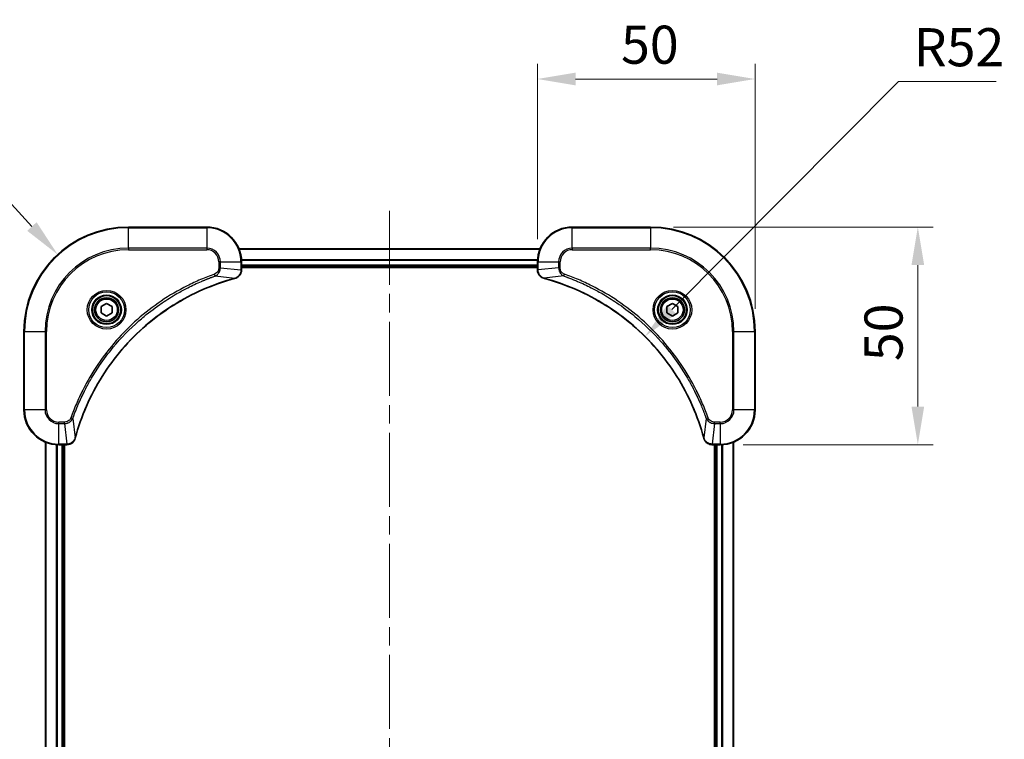
# Model space of a CAD drawing. Units: millimetres. Extents: x 43 to 5838, y 24 to 1008.
# Drawn here: x 1696 to 1922, y 189 to 355 of the extents above; entities that cross this region are included whole.
import ezdxf

# ---------------------------------------------------------------- set-up
doc = ezdxf.new("R2010")
doc.units = ezdxf.units.MM
doc.header["$LTSCALE"] = 3
doc.linetypes.add('CHAIN', pattern=[0.3543, 0.2362, -0.0295, 0.0591, -0.0295])
doc.layers.get('Defpoints').update_dxf_attribs({"lineweight": 25})
for name, color, linetype, lineweight in [('Centerline (ISO)', 131, 'Continuous', 18), ('Dimension (ISO)', 7, 'Continuous', 18), ('Dimension (ISO) @ 1', 7, 'Continuous', 18), ('Visible (ISO)', 7, 'Continuous', 35), ('Visible Narrow (ISO)', 7, 'Continuous', 25)]:
    doc.layers.add(name, color=color, linetype=linetype, lineweight=lineweight)
doc.styles.add('Note Text (TK)', font='txt')
doc.dimstyles.new('Default - Method 1b (TK)', dxfattribs={"dimscale": 3, "dimtxt": 2.5, "dimasz": 2.5, "dimexe": 1, "dimexo": 1.5, "dimgap": 1, "dimtad": 1, "dimtoh": 1, "dimrnd": 1e-08, "dimdsep": 46, "dimtxsty": 'Note Text (TK)', "dimcen": 0.09, "dimdle": 5, "dimclrd": 100, "dimclre": 100, "dimclrt": 7, "dimadec": 1, "dimazin": 1, "dimtfac": 1, "dimtmove": 0, "dimatfit": 3, "dimfxl": 1, "dimtolj": 1, "dimlwd": -1, "dimlwe": -1, "dimarcsym": 0})

# ---------------------------------------------------------------- blocks, each defined once
blk = doc.blocks.new('*D105')
at = {"layer": 'Defpoints', "color": 0}
for p in [(1864.81, 340.91), (1814.81, 298.91), (1864.81, 282.91)]:
    blk.add_point(p, dxfattribs=at)
at = {"layer": 'Dimension (ISO)', "color": 100}
for p, q in [((1814.81, 304.16), (1814.81, 344.41)), ((1864.81, 288.16), (1864.81, 344.41)), ((1823.56, 340.91), (1856.06, 340.91))]:
    blk.add_line(p, q, dxfattribs=at)
for points in [[(1823.56, 342.37), (1823.56, 339.45), (1814.81, 340.91)], [(1856.06, 342.37), (1856.06, 339.45), (1864.81, 340.91)]]:
    blk.add_solid(points, dxfattribs=at)
at = {"layer": 'Dimension (ISO)', "color": 7, "insert": (1834, 348.79), "char_height": 8.75, "attachment_point": 4, "style": 'Note Text (TK)'}
blk.add_mtext('\\A1;50', dxfattribs=at)
blk = doc.blocks.new('*D106')
at = {"layer": 'Defpoints', "color": 0}
for p in [(1840.81, 306.91), (1856.81, 256.91), (1902.2, 256.91)]:
    blk.add_point(p, dxfattribs=at)
at = {"layer": 'Dimension (ISO)', "color": 100}
for p, q in [((1846.06, 306.91), (1905.7, 306.91)), ((1902.2, 298.16), (1902.2, 265.66)), ((1862.06, 256.91), (1905.7, 256.91))]:
    blk.add_line(p, q, dxfattribs=at)
for points in [[(1900.74, 298.16), (1903.66, 298.16), (1902.2, 306.91)], [(1900.74, 265.66), (1903.66, 265.66), (1902.2, 256.91)]]:
    blk.add_solid(points, dxfattribs=at)
at = {"layer": 'Dimension (ISO)', "color": 7, "insert": (1894.32, 276.1), "char_height": 8.75, "attachment_point": 4, "rotation": 90, "style": 'Note Text (TK)'}
blk.add_mtext('\\A1;50', dxfattribs=at)
blk = doc.blocks.new('*D107')
at = {"layer": 'Defpoints', "color": 0}
for p in [(1704.58, 300.59), (1720.81, 282.91)]:
    blk.add_point(p, dxfattribs=at)
at = {"layer": 'Dimension (ISO)', "color": 100}
for p, q in [((1654.63, 330.2), (1677.38, 330.2)), ((1677.38, 330.2), (1698.66, 307.03))]:
    blk.add_line(p, q, dxfattribs=at)
blk.add_solid([(1699.73, 308.02), (1697.58, 306.04), (1704.58, 300.59)], dxfattribs=at)
at = {"layer": 'Dimension (ISO)', "color": 7, "insert": (1654.63, 338.08), "char_height": 8.75, "attachment_point": 4, "style": 'Note Text (TK)'}
blk.add_mtext('\\A1;R24', dxfattribs=at)
blk = doc.blocks.new('*D108')
at = {"layer": 'Defpoints', "color": 0}
for p in [(1839.49, 281.78), (1802.81, 244.91)]:
    blk.add_point(p, dxfattribs=at)
at = {"layer": 'Dimension (ISO)', "color": 100}
for p, q in [((1897.74, 340.33), (1845.66, 287.98)), ((1920.23, 340.33), (1897.74, 340.33))]:
    blk.add_line(p, q, dxfattribs=at)
blk.add_solid([(1844.62, 289.01), (1846.69, 286.95), (1839.49, 281.78)], dxfattribs=at)
at = {"layer": 'Dimension (ISO)', "color": 7, "insert": (1901.24, 348.21), "char_height": 8.75, "attachment_point": 4, "style": 'Note Text (TK)'}
blk.add_mtext('\\A1;R52', dxfattribs=at)

msp = doc.modelspace()

# ---------------------------------------------------------------- linework, layer by layer
at = {"layer": 'Centerline (ISO)', "linetype": 'CHAIN', "ltscale": 23.990969}
msp.add_line((1780.8125, 310.6625), (1780.8125, 45.1625), dxfattribs=at)
at = {"layer": 'Visible (ISO)'}
for p, q in [((1738.8125, 306.9125), (1720.8125, 306.9125)), ((1840.8125, 306.9125), (1822.8125, 306.9125)), ((1746.2287, 301.9125), (1815.3963, 301.9125)), ((1746.8125, 297.0815), (1746.8125, 298.9125)), ((1814.8125, 298.9125), (1814.8125, 297.0815)), ((1746.8125, 297.9125), (1814.8125, 297.9125)), ((1746.8125, 297.6125), (1814.8125, 297.6125)), ((1746.8125, 297.0815), (1746.8125, 297.0661)), ((1814.8125, 297.0661), (1814.8125, 297.0815)), ((1714.5625, 288.6342), (1715.8125, 289.3559)), ((1714.5625, 287.1908), (1714.5625, 288.6342)), ((1715.8125, 289.3559), (1717.0625, 288.6342)), ((1717.0625, 288.6342), (1717.0625, 287.1908)), ((1844.5625, 288.6342), (1845.8125, 289.3559)), ((1844.5625, 287.1908), (1844.5625, 288.6342)), ((1845.8125, 289.3559), (1847.0625, 288.6342)), ((1847.0625, 288.6342), (1847.0625, 287.1908)), ((1715.8125, 286.4691), (1714.5625, 287.1908)), ((1717.0625, 287.1908), (1715.8125, 286.4691)), ((1845.8125, 286.4691), (1844.5625, 287.1908)), ((1847.0625, 287.1908), (1845.8125, 286.4691)), ((1696.8125, 282.9125), (1696.8125, 264.9125)), ((1864.8125, 264.9125), (1864.8125, 282.9125)), ((1701.8125, 257.4963), (1701.8125, 98.3287)), ((1704.8125, 256.9125), (1706.6435, 256.9125)), ((1705.8125, 256.9125), (1705.8125, 98.9125)), ((1706.1125, 98.9125), (1706.1125, 256.9125)), ((1706.6589, 256.9125), (1706.6435, 256.9125)), ((1854.9815, 256.9125), (1854.9661, 256.9125)), ((1854.9815, 256.9125), (1856.8125, 256.9125)), ((1855.5125, 256.9125), (1855.5125, 98.9125)), ((1855.8125, 98.9125), (1855.8125, 256.9125)), ((1859.8125, 98.3287), (1859.8125, 257.4963))]:
    msp.add_line(p, q, dxfattribs=at)
for centre, radius in [((1715.8125, 287.9125), 3.25), ((1715.8125, 287.9125), 2.75), ((1845.8125, 287.9125), 3.25), ((1845.8125, 287.9125), 2.75)]:
    msp.add_circle(centre, radius, dxfattribs=at)
for centre, radius, start, end in [((1720.8125, 282.9125), 24, 90, 180), ((1738.8125, 298.9125), 8, 0, 90), ((1822.8125, 298.9125), 8, 90, 180), ((1840.8125, 282.9125), 24, 0, 90), ((1704.8125, 264.9125), 8, 180, 270), ((1856.8125, 264.9125), 8, 270, 0)]:
    msp.add_arc(centre, radius, start, end, dxfattribs=at)
for points, knots in [([(1745.331, 295.1345), (1745.5699, 295.1986), (1745.7976, 295.3079), (1745.9981, 295.4555), (1746.1986, 295.603), (1746.3717, 295.7889), (1746.5047, 296.0001), (1746.7043, 296.3169), (1746.8125, 296.6913), (1746.8125, 297.0661)], [-0.196787795, -0.196787795, -0.196787795, -0.196787795, -0.140562711, -0.140562711, -0.140562711, -0.084337626, -0.084337626, -0.084337626, 0, 0, 0, 0]), ([(1814.8125, 297.0661), (1814.8125, 296.5664), (1815.0088, 296.0687), (1815.348, 295.7041), (1815.6024, 295.4306), (1815.9357, 295.2307), (1816.294, 295.1345)], [-0.196787795, -0.196787795, -0.196787795, -0.196787795, -0.084337626, -0.084337626, -0.084337626, 0, 0, 0, 0]), ([(1708.61, 258.4663), (1709.2834, 260.9606), (1710.143, 263.4046), (1711.1794, 265.7712), (1713.2521, 270.5045), (1716.0356, 274.9265), (1719.4072, 278.8422), (1722.7788, 282.7579), (1726.7384, 286.1672), (1731.1113, 288.9198), (1735.4841, 291.6724), (1740.2702, 293.7682), (1745.2587, 295.1151)], [0, 0, 0, 0, 0.78253283, 0.78253283, 0.78253283, 2.34759848, 2.34759848, 2.34759848, 3.91266414, 3.91266414, 3.91266414, 5.47772979, 5.47772979, 5.47772979, 5.47772979]), ([(1816.3663, 295.1151), (1818.8606, 294.4417), (1821.3046, 293.582), (1823.6712, 292.5456), (1828.4044, 290.4729), (1832.8265, 287.6894), (1836.7422, 284.3178), (1840.6579, 280.9462), (1844.0672, 276.9866), (1846.8198, 272.6137), (1849.5724, 268.2409), (1851.6682, 263.4549), (1853.0151, 258.4663)], [0, 0, 0, 0, 0.78253283, 0.78253283, 0.78253283, 2.34759848, 2.34759848, 2.34759848, 3.91266414, 3.91266414, 3.91266414, 5.47772979, 5.47772979, 5.47772979, 5.47772979]), ([(1706.6589, 256.9125), (1707.1586, 256.9125), (1707.6563, 257.1089), (1708.0209, 257.448), (1708.2944, 257.7024), (1708.4943, 258.0357), (1708.5905, 258.394)], [-0.196787795, -0.196787795, -0.196787795, -0.196787795, -0.084337626, -0.084337626, -0.084337626, 0, 0, 0, 0]), ([(1853.0345, 258.394), (1853.0986, 258.1551), (1853.2079, 257.9274), (1853.3554, 257.7269), (1853.503, 257.5264), (1853.6889, 257.3533), (1853.9001, 257.2203), (1854.2169, 257.0207), (1854.5913, 256.9125), (1854.9661, 256.9125)], [-0.196787795, -0.196787795, -0.196787795, -0.196787795, -0.140562711, -0.140562711, -0.140562711, -0.084337626, -0.084337626, -0.084337626, 0, 0, 0, 0])]:
    msp.add_open_spline(points, degree=3, knots=knots, dxfattribs=at)
for points in [[(1745.2587, 295.1151), (1745.2829, 295.1216), (1745.3071, 295.1281), (1745.331, 295.1345)], [(1816.294, 295.1345), (1816.3179, 295.1281), (1816.3421, 295.1216), (1816.3663, 295.1151)], [(1708.5905, 258.394), (1708.5969, 258.4179), (1708.6034, 258.4421), (1708.61, 258.4663)], [(1853.0151, 258.4663), (1853.0216, 258.4421), (1853.0281, 258.4179), (1853.0345, 258.394)]]:
    msp.add_open_spline(points, degree=3, dxfattribs=at)
at = {"layer": 'Visible Narrow (ISO)'}
for p, q in [((1720.8125, 306.7661), (1720.8125, 306.9125)), ((1720.8125, 306.7661), (1738.8125, 306.7661)), ((1720.8125, 302.059), (1720.8125, 306.7661)), ((1738.8125, 306.7661), (1738.8125, 306.9125)), ((1738.8125, 306.7661), (1738.8125, 302.059)), ((1822.8125, 306.7661), (1822.8125, 306.9125)), ((1822.8125, 306.7661), (1840.8125, 306.7661)), ((1822.8125, 302.059), (1822.8125, 306.7661)), ((1840.8125, 306.7661), (1840.8125, 306.9125)), ((1840.8125, 306.7661), (1840.8125, 302.059)), ((1738.8125, 302.059), (1720.8125, 302.059)), ((1720.8125, 302.059), (1720.8125, 301.7054)), ((1720.8125, 301.7054), (1738.8125, 301.7054)), ((1738.8125, 302.059), (1738.8125, 301.7054)), ((1746.2473, 301.8662), (1815.3777, 301.8662)), ((1822.8125, 302.059), (1822.8125, 301.7054)), ((1840.8125, 302.059), (1822.8125, 302.059)), ((1822.8125, 301.7054), (1840.8125, 301.7054)), ((1840.8125, 301.7054), (1840.8125, 302.059)), ((1741.6054, 298.9125), (1741.6054, 297.5754)), ((1741.959, 298.9125), (1741.6054, 298.9125)), ((1741.959, 298.9125), (1746.6661, 298.9125)), ((1741.959, 297.5754), (1741.959, 298.9125)), ((1746.6661, 298.9125), (1746.6661, 297.0815)), ((1746.6661, 298.9125), (1746.8125, 298.9125)), ((1746.7929, 299.4725), (1814.8321, 299.4725)), ((1746.8022, 299.3188), (1814.8228, 299.3188)), ((1814.8125, 298.9125), (1814.959, 298.9125)), ((1814.959, 297.0815), (1814.959, 298.9125)), ((1814.959, 298.9125), (1819.6661, 298.9125)), ((1819.6661, 298.9125), (1819.6661, 297.5754)), ((1819.6661, 298.9125), (1820.0196, 298.9125)), ((1820.0196, 297.5754), (1820.0196, 298.9125)), ((1741.959, 297.5754), (1741.6054, 297.5754)), ((1741.959, 297.5754), (1746.6661, 297.0815)), ((1746.8125, 297.0815), (1746.6661, 297.0815)), ((1746.8125, 298.2125), (1814.8125, 298.2125)), ((1814.959, 297.0815), (1814.8125, 297.0815)), ((1819.6661, 297.5754), (1814.959, 297.0815)), ((1819.6661, 297.5754), (1820.0196, 297.5754)), ((1740.7832, 295.6747), (1740.6298, 296.1073)), ((1740.7832, 295.6747), (1745.2509, 295.144)), ((1820.8418, 295.6747), (1816.3742, 295.144)), ((1820.8418, 295.6747), (1820.9953, 296.1073)), ((1696.959, 282.9125), (1696.8125, 282.9125)), ((1696.959, 264.9125), (1696.959, 282.9125)), ((1696.959, 282.9125), (1701.6661, 282.9125)), ((1702.0196, 282.9125), (1701.6661, 282.9125)), ((1701.6661, 282.9125), (1701.6661, 264.9125)), ((1702.0196, 264.9125), (1702.0196, 282.9125)), ((1859.6054, 282.9125), (1859.6054, 264.9125)), ((1859.959, 282.9125), (1859.6054, 282.9125)), ((1859.959, 282.9125), (1864.6661, 282.9125)), ((1859.959, 264.9125), (1859.959, 282.9125)), ((1864.6661, 282.9125), (1864.6661, 264.9125)), ((1864.6661, 282.9125), (1864.8125, 282.9125)), ((1696.959, 264.9125), (1696.8125, 264.9125)), ((1701.6661, 264.9125), (1696.959, 264.9125)), ((1701.6661, 264.9125), (1702.0196, 264.9125)), ((1859.959, 264.9125), (1859.6054, 264.9125)), ((1864.6661, 264.9125), (1859.959, 264.9125)), ((1864.6661, 264.9125), (1864.8125, 264.9125)), ((1708.0503, 262.9419), (1707.6177, 263.0953)), ((1708.0503, 262.9419), (1708.581, 258.4742)), ((1853.5747, 262.9419), (1853.044, 258.4742)), ((1853.5747, 262.9419), (1854.0073, 263.0953)), ((1706.1496, 262.1196), (1704.8125, 262.1196)), ((1704.8125, 261.7661), (1704.8125, 262.1196)), ((1704.8125, 261.7661), (1706.1496, 261.7661)), ((1704.8125, 257.059), (1704.8125, 261.7661)), ((1706.1496, 261.7661), (1706.1496, 262.1196)), ((1706.1496, 261.7661), (1706.6435, 257.059)), ((1855.4754, 261.7661), (1854.9815, 257.059)), ((1856.8125, 262.1196), (1855.4754, 262.1196)), ((1855.4754, 261.7661), (1855.4754, 262.1196)), ((1855.4754, 261.7661), (1856.8125, 261.7661)), ((1856.8125, 261.7661), (1856.8125, 262.1196)), ((1856.8125, 261.7661), (1856.8125, 257.059)), ((1701.882, 257.4686), (1701.882, 98.3565)), ((1704.2226, 256.9343), (1704.2226, 98.8907)), ((1704.453, 256.9206), (1704.453, 98.9044)), ((1706.6435, 257.059), (1704.8125, 257.059)), ((1704.8125, 256.9125), (1704.8125, 257.059)), ((1705.5125, 256.9125), (1705.5125, 98.9125)), ((1706.6435, 257.059), (1706.6435, 256.9125)), ((1856.8125, 257.059), (1854.9815, 257.059)), ((1854.9815, 256.9125), (1854.9815, 257.059)), ((1856.1125, 98.9125), (1856.1125, 256.9125)), ((1856.8125, 257.059), (1856.8125, 256.9125)), ((1857.172, 98.9044), (1857.172, 256.9206)), ((1857.4025, 98.8907), (1857.4025, 256.9343)), ((1859.743, 98.3565), (1859.743, 257.4686))]:
    msp.add_line(p, q, dxfattribs=at)
for centre, radius in [((1715.8125, 287.9125), 4.4571), ((1715.8125, 287.9125), 4.1036), ((1845.8125, 287.9125), 4.4571), ((1845.8125, 287.9125), 4.1036), ((1715.8125, 287.9125), 3.3964), ((1715.8125, 287.9125), 2.45), ((1845.8125, 287.9125), 3.3964), ((1845.8125, 287.9125), 2.45)]:
    msp.add_circle(centre, radius, dxfattribs=at)
for centre, radius, start, end in [((1720.8125, 282.9125), 23.8536, 90, 180), ((1738.8125, 298.9125), 7.8536, 0, 90), ((1822.8125, 298.9125), 7.8536, 90, 180), ((1840.8125, 282.9125), 23.8536, 0, 90), ((1720.8125, 282.9125), 19.1464, 90, 180), ((1720.8125, 282.9125), 18.7929, 90, 180), ((1738.8125, 298.9125), 3.1464, 0, 90), ((1738.8125, 298.9125), 2.7929, 0, 90), ((1822.8125, 298.9125), 3.1464, 90, 180), ((1822.8125, 298.9125), 2.7929, 90, 180), ((1840.8125, 282.9125), 19.1464, 0, 90), ((1840.8125, 282.9125), 18.7929, 0, 90), ((1704.8125, 264.9125), 7.8536, 180, 270), ((1704.8125, 264.9125), 3.1464, 180, 270), ((1704.8125, 264.9125), 2.7929, 180, 270), ((1856.8125, 264.9125), 2.7929, 270, 0), ((1856.8125, 264.9125), 7.8536, 270, 0), ((1856.8125, 264.9125), 3.1464, 270, 0)]:
    msp.add_arc(centre, radius, start, end, dxfattribs=at)
for centre, major_axis, ratio, start_param, end_param in [((1746.4119, 296.8354), (-0.0487, -2.3812), 0.1051554, 1.66859369, 1.67647558), ((1746.3125, 297.0661), (0.5, 0), 0.00935385, 5.4972736, 6.28318531), ((1815.3125, 297.0661), (-0.5, 0), 0.00935385, 0, 0.7859117), ((1815.2132, 296.8353), (0.0487, -2.3816), 0.10517158, 4.60669413, 4.61457479), ((1745.1284, 295.5978), (0.1303, -0.4827), 0.00038233, 5.93480891, 6.28318124), ((1745.2014, 295.6174), (0.1296, -0.4829), 0.14287502, 0, 0.40009206), ((1816.4236, 295.6174), (-0.1296, -0.4829), 0.14287502, 5.88309352, 6.28318531), ((1816.4966, 295.5978), (-0.1303, -0.4827), 0.00038233, 0, 0.34837257), ((1708.1076, 258.5236), (0.4829, -0.1296), 0.14287502, 5.88309352, 6.28318531), ((1708.1272, 258.5966), (0.4827, -0.1303), 0.00038233, 0, 0.34837257), ((1853.4978, 258.5966), (-0.4827, -0.1303), 0.00038233, 5.93481199, 6.28318451), ((1853.5174, 258.5236), (-0.4829, -0.1296), 0.14287502, 0, 0.40009206), ((1706.8897, 257.3132), (2.3816, 0.0487), 0.10517158, 4.60669413, 4.61457479), ((1706.6589, 257.4125), (0, -0.5), 0.00935385, 0, 0.7859117), ((1854.7354, 257.3131), (-2.3812, 0.0487), 0.1051554, 1.66859369, 1.67647558), ((1854.9661, 257.4125), (0, -0.5), 0.00935385, 5.4972736, 6.2831853)]:
    msp.add_ellipse(centre, major_axis=major_axis, ratio=ratio, start_param=start_param, end_param=end_param, dxfattribs=at)
for points, knots in [([(1741.6054, 297.5754), (1741.6054, 297.3076), (1741.4944, 296.8611), (1741.1069, 296.3591), (1740.7981, 296.167), (1740.6298, 296.1073)], [0, 0, 0, 0, 0.080358178, 0.133930297, 0.187502416, 0.187502416, 0.187502416, 0.187502416]), ([(1740.7832, 295.6747), (1740.9409, 295.7473), (1741.0824, 295.8421), (1741.2055, 295.9465), (1741.2575, 295.9906), (1741.3065, 296.0369), (1741.3534, 296.0854), (1741.4404, 296.1756), (1741.5186, 296.2721), (1741.5868, 296.3735), (1741.6425, 296.4561), (1741.6917, 296.5421), (1741.7349, 296.6306), (1741.8036, 296.771), (1741.8504, 296.8977), (1741.8888, 297.0433), (1741.9312, 297.204), (1741.9578, 297.4044), (1741.959, 297.5754)], [-0.187502416, -0.187502416, -0.187502416, -0.187502416, -0.149825893, -0.149825893, -0.149825893, -0.133930297, -0.133930297, -0.133930297, -0.104414332, -0.104414332, -0.104414332, -0.080358178, -0.080358178, -0.080358178, -0.04217927, -0.04217927, -0.04217927, 0, 0, 0, 0]), ([(1746.6659, 297.0628), (1746.6638, 296.8601), (1746.6296, 296.6501), (1746.5673, 296.4594), (1746.5247, 296.3288), (1746.4693, 296.2044), (1746.4002, 296.0828), (1746.3406, 295.978), (1746.2718, 295.8779), (1746.1938, 295.7843), (1746.1236, 295.6999), (1746.0458, 295.6207), (1745.9618, 295.5476), (1745.8938, 295.4885), (1745.8218, 295.4335), (1745.7457, 295.3833), (1745.6233, 295.3024), (1745.4899, 295.2333), (1745.3476, 295.1799)], [0, 0, 0, 0, 0.050060504, 0.050060504, 0.050060504, 0.084337626, 0.084337626, 0.084337626, 0.113903258, 0.113903258, 0.113903258, 0.140562711, 0.140562711, 0.140562711, 0.162131477, 0.162131477, 0.162131477, 0.196787795, 0.196787795, 0.196787795, 0.196787795]), ([(1816.2774, 295.18), (1816.071, 295.2576), (1815.8824, 295.3682), (1815.7192, 295.5003), (1815.6087, 295.5898), (1815.5091, 295.6897), (1815.4203, 295.7983), (1815.3379, 295.8991), (1815.2675, 296.0036), (1815.2077, 296.1132), (1815.0546, 296.3939), (1814.9627, 296.7354), (1814.9591, 297.0628)], [0, 0, 0, 0, 0.05028531, 0.05028531, 0.05028531, 0.084337626, 0.084337626, 0.084337626, 0.115936047, 0.115936047, 0.115936047, 0.196787795, 0.196787795, 0.196787795, 0.196787795]), ([(1819.6661, 297.5754), (1819.6667, 297.3597), (1819.7162, 297.0892), (1819.7828, 296.8915), (1819.8046, 296.827), (1819.8282, 296.7664), (1819.8541, 296.708), (1819.9087, 296.585), (1819.9713, 296.4705), (1820.0581, 296.3458), (1820.1247, 296.2501), (1820.1993, 296.1588), (1820.2828, 296.0736), (1820.3188, 296.0368), (1820.3566, 296.0013), (1820.3959, 295.967), (1820.5263, 295.8533), (1820.6736, 295.7521), (1820.8418, 295.6747)], [-0.187504168, -0.187504168, -0.187504168, -0.187504168, -0.134326228, -0.134326228, -0.134326228, -0.116955095, -0.116955095, -0.116955095, -0.080358929, -0.080358929, -0.080358929, -0.0522949, -0.0522949, -0.0522949, -0.040179465, -0.040179465, -0.040179465, 0, 0, 0, 0]), ([(1820.9953, 296.1073), (1820.869, 296.1521), (1820.6323, 296.2827), (1820.1841, 296.7272), (1820.0196, 297.2183), (1820.0196, 297.5754)], [0, 0, 0, 0, 0.040179465, 0.080358929, 0.187504168, 0.187504168, 0.187504168, 0.187504168]), ([(1740.6298, 296.1073), (1739.5467, 295.7233), (1737.4047, 294.8874), (1733.2356, 292.9464), (1728.2719, 290.0303), (1720.9832, 284.3957), (1714.8598, 277.4399), (1710.779, 270.4891), (1708.8375, 266.3204), (1708.0017, 264.1783), (1707.6177, 263.0953)], [0, 0, 0, 0, 0.34472946, 0.68945893, 1.37891786, 2.06837678, 3.44729464, 4.13675357, 4.48148303, 4.82621249, 4.82621249, 4.82621249, 4.82621249]), ([(1708.0503, 262.9419), (1708.059, 262.9662), (1708.0677, 262.9906), (1708.0764, 263.0149), (1708.1277, 263.1584), (1708.2036, 263.367), (1708.2529, 263.5005), (1708.284, 263.5844), (1708.3089, 263.6514), (1708.3365, 263.7252), (1708.3492, 263.7593), (1708.3627, 263.7951), (1708.3782, 263.8364), (1708.6013, 264.4303), (1708.844, 265.0443), (1709.0793, 265.6112), (1709.1502, 265.7819), (1709.2218, 265.952), (1709.2966, 266.1268), (1709.7436, 267.1726), (1710.2251, 268.2062), (1710.7386, 269.2235), (1711.167, 270.072), (1711.6207, 270.915), (1712.0946, 271.7401), (1712.7569, 272.8932), (1713.4568, 274.0114), (1714.2008, 275.1113), (1715.1788, 276.5571), (1716.2286, 277.9632), (1717.3438, 279.3077), (1719.1395, 281.4727), (1721.1004, 283.4863), (1723.209, 285.3461), (1723.607, 285.6971), (1724.01, 286.0421), (1724.4182, 286.3807), (1725.763, 287.4962), (1727.1662, 288.545), (1728.6137, 289.5245), (1729.7137, 290.2687), (1730.8319, 290.9688), (1731.9851, 291.631), (1732.8101, 292.1047), (1733.653, 292.5581), (1734.5016, 292.9862), (1735.5189, 293.4995), (1736.5528, 293.9807), (1737.5982, 294.4284), (1737.6836, 294.465), (1737.7691, 294.5014), (1737.8547, 294.5375), (1737.9387, 294.573), (1738.0228, 294.6083), (1738.107, 294.6434), (1738.1896, 294.6778), (1738.2723, 294.7121), (1738.3551, 294.7461), (1738.4362, 294.7794), (1738.5173, 294.8126), (1738.5986, 294.8456), (1738.678, 294.8778), (1738.7576, 294.9099), (1738.8372, 294.9418), (1738.9148, 294.9729), (1738.9926, 295.0038), (1739.0704, 295.0346), (1739.1433, 295.0634), (1739.2164, 295.0921), (1739.2895, 295.1206), (1739.3629, 295.1493), (1739.4365, 295.1778), (1739.5101, 295.2062), (1739.5809, 295.2334), (1739.6518, 295.2605), (1739.7228, 295.2875), (1739.7844, 295.3109), (1739.846, 295.3342), (1739.9077, 295.3573), (1739.9718, 295.3813), (1740.0359, 295.4052), (1740.1001, 295.429), (1740.1591, 295.4508), (1740.2183, 295.4726), (1740.2775, 295.4942), (1740.39, 295.5353), (1740.4695, 295.5641), (1740.6003, 295.6104), (1740.6456, 295.6265), (1740.6947, 295.6436), (1740.734, 295.6574), (1740.7504, 295.6632), (1740.7668, 295.6689), (1740.7832, 295.6747)], [-4.82621249, -4.82621249, -4.82621249, -4.82621249, -4.81844842, -4.81844842, -4.81844842, -4.77269349, -4.77269349, -4.77269349, -4.74390962, -4.74390962, -4.74390962, -4.73061692, -4.73061692, -4.73061692, -4.53913686, -4.53913686, -4.53913686, -4.48148303, -4.48148303, -4.48148303, -4.13675357, -4.13675357, -4.13675357, -3.84919093, -3.84919093, -3.84919093, -3.44729464, -3.44729464, -3.44729464, -2.91901319, -2.91901319, -2.91901319, -2.06837678, -2.06837678, -2.06837678, -1.90783066, -1.90783066, -1.90783066, -1.37891786, -1.37891786, -1.37891786, -0.97698999, -0.97698999, -0.97698999, -0.68945893, -0.68945893, -0.68945893, -0.34472946, -0.34472946, -0.34472946, -0.31656511, -0.31656511, -0.31656511, -0.28890509, -0.28890509, -0.28890509, -0.26177095, -0.26177095, -0.26177095, -0.23519152, -0.23519152, -0.23519152, -0.20920511, -0.20920511, -0.20920511, -0.18386262, -0.18386262, -0.18386262, -0.16011563, -0.16011563, -0.16011563, -0.13625792, -0.13625792, -0.13625792, -0.11332385, -0.11332385, -0.11332385, -0.09343365, -0.09343365, -0.09343365, -0.07279556, -0.07279556, -0.07279556, -0.05381314, -0.05381314, -0.05381314, -0.01773212, -0.01773212, -0.01773212, -0.00521417, -0.00521417, -0.00521417, 0, 0, 0, 0]), ([(1745.2509, 295.144), (1740.2501, 293.7922), (1730.683, 289.6101), (1718.7889, 279.3724), (1711.8294, 268.3075), (1709.2569, 260.9745), (1708.581, 258.4742)], [-5.47772979, -5.47772979, -5.47772979, -5.47772979, -3.91266414, -2.34759848, -0.78253283, 0, 0, 0, 0]), ([(1853.044, 258.4742), (1851.6922, 263.4749), (1847.5101, 273.0421), (1837.2724, 284.9361), (1826.2075, 291.8957), (1818.8745, 294.4681), (1816.3742, 295.144)], [-5.47772979, -5.47772979, -5.47772979, -5.47772979, -3.91266414, -2.34759848, -0.78253283, 0, 0, 0, 0]), ([(1820.8418, 295.6747), (1820.8662, 295.666), (1820.8906, 295.6574), (1820.9149, 295.6487), (1821.0584, 295.5974), (1821.267, 295.5214), (1821.4005, 295.4721), (1821.4844, 295.4411), (1821.5514, 295.4161), (1821.6252, 295.3885), (1821.6593, 295.3758), (1821.6951, 295.3624), (1821.7363, 295.3469), (1822.3303, 295.1237), (1822.9443, 294.8811), (1823.5112, 294.6457), (1823.6818, 294.5748), (1823.8519, 294.5032), (1824.0268, 294.4284), (1825.0725, 293.9814), (1826.1062, 293.5), (1827.1235, 292.9864), (1827.972, 292.5581), (1828.815, 292.1043), (1829.64, 291.6304), (1830.7932, 290.9681), (1831.9114, 290.2682), (1833.0113, 289.5242), (1834.4571, 288.5463), (1835.8632, 287.4964), (1837.2077, 286.3812), (1839.3727, 284.5855), (1841.3863, 282.6246), (1843.2461, 280.516), (1843.5971, 280.118), (1843.9421, 279.7151), (1844.2807, 279.3069), (1845.3962, 277.9621), (1846.445, 276.5588), (1847.4245, 275.1113), (1848.1687, 274.0114), (1848.8688, 272.8932), (1849.531, 271.7399), (1850.0047, 270.915), (1850.4581, 270.072), (1850.8862, 269.2235), (1851.3995, 268.2061), (1851.8807, 267.1722), (1852.3284, 266.1268), (1852.365, 266.0414), (1852.4014, 265.9559), (1852.4375, 265.8703), (1852.473, 265.7863), (1852.5083, 265.7022), (1852.5434, 265.618), (1852.5778, 265.5354), (1852.6121, 265.4527), (1852.6461, 265.3699), (1852.6794, 265.2889), (1852.7126, 265.2077), (1852.7456, 265.1264), (1852.7778, 265.047), (1852.8099, 264.9675), (1852.8418, 264.8879), (1852.8729, 264.8102), (1852.9038, 264.7325), (1852.9346, 264.6546), (1852.9634, 264.5817), (1852.9921, 264.5087), (1853.0206, 264.4355), (1853.0493, 264.3621), (1853.0778, 264.2885), (1853.1062, 264.2149), (1853.1334, 264.1441), (1853.1605, 264.0732), (1853.1875, 264.0022), (1853.2109, 263.9407), (1853.2341, 263.879), (1853.2573, 263.8173), (1853.2813, 263.7533), (1853.3052, 263.6892), (1853.329, 263.6249), (1853.3508, 263.5659), (1853.3726, 263.5068), (1853.3942, 263.4475), (1853.4352, 263.335), (1853.4641, 263.2555), (1853.5104, 263.1248), (1853.5264, 263.0794), (1853.5436, 263.0303), (1853.5574, 262.991), (1853.5632, 262.9746), (1853.5689, 262.9582), (1853.5747, 262.9419)], [-4.82621249, -4.82621249, -4.82621249, -4.82621249, -4.81844842, -4.81844842, -4.81844842, -4.77269349, -4.77269349, -4.77269349, -4.74390962, -4.74390962, -4.74390962, -4.73061692, -4.73061692, -4.73061692, -4.53913686, -4.53913686, -4.53913686, -4.48148303, -4.48148303, -4.48148303, -4.13675357, -4.13675357, -4.13675357, -3.84919093, -3.84919093, -3.84919093, -3.44729464, -3.44729464, -3.44729464, -2.91901319, -2.91901319, -2.91901319, -2.06837678, -2.06837678, -2.06837678, -1.90783066, -1.90783066, -1.90783066, -1.37891786, -1.37891786, -1.37891786, -0.97698999, -0.97698999, -0.97698999, -0.68945893, -0.68945893, -0.68945893, -0.34472946, -0.34472946, -0.34472946, -0.31656511, -0.31656511, -0.31656511, -0.28890509, -0.28890509, -0.28890509, -0.26177095, -0.26177095, -0.26177095, -0.23519152, -0.23519152, -0.23519152, -0.20920511, -0.20920511, -0.20920511, -0.18386262, -0.18386262, -0.18386262, -0.16011563, -0.16011563, -0.16011563, -0.13625792, -0.13625792, -0.13625792, -0.11332385, -0.11332385, -0.11332385, -0.09343365, -0.09343365, -0.09343365, -0.07279556, -0.07279556, -0.07279556, -0.05381314, -0.05381314, -0.05381314, -0.01773212, -0.01773212, -0.01773212, -0.00521417, -0.00521417, -0.00521417, 0, 0, 0, 0]), ([(1854.0073, 263.0953), (1853.6233, 264.1783), (1852.7874, 266.3203), (1850.8464, 270.4894), (1847.9303, 275.4531), (1842.2957, 282.7419), (1835.3399, 288.8653), (1828.3891, 292.9461), (1824.2204, 294.8875), (1822.0783, 295.7233), (1820.9953, 296.1073)], [0, 0, 0, 0, 0.34472946, 0.68945893, 1.37891786, 2.06837678, 3.44729464, 4.13675357, 4.48148303, 4.82621249, 4.82621249, 4.82621249, 4.82621249]), ([(1707.6177, 263.0953), (1707.5729, 262.969), (1707.4423, 262.7323), (1706.9978, 262.2841), (1706.5068, 262.1196), (1706.1496, 262.1196)], [0, 0, 0, 0, 0.040179465, 0.080358929, 0.187504168, 0.187504168, 0.187504168, 0.187504168]), ([(1706.1496, 261.7661), (1706.3653, 261.7667), (1706.6358, 261.8162), (1706.8335, 261.8828), (1706.8981, 261.9046), (1706.9586, 261.9282), (1707.017, 261.9541), (1707.14, 262.0087), (1707.2546, 262.0713), (1707.3793, 262.1582), (1707.4749, 262.2247), (1707.5663, 262.2993), (1707.6514, 262.3828), (1707.6882, 262.4189), (1707.7238, 262.4566), (1707.7581, 262.4959), (1707.8718, 262.6263), (1707.9729, 262.7736), (1708.0503, 262.9419)], [-0.187504168, -0.187504168, -0.187504168, -0.187504168, -0.134326228, -0.134326228, -0.134326228, -0.116955095, -0.116955095, -0.116955095, -0.080358929, -0.080358929, -0.080358929, -0.0522949, -0.0522949, -0.0522949, -0.040179465, -0.040179465, -0.040179465, 0, 0, 0, 0]), ([(1853.5747, 262.9419), (1853.6473, 262.7841), (1853.7421, 262.6426), (1853.8465, 262.5195), (1853.8906, 262.4676), (1853.9368, 262.4185), (1853.9854, 262.3716), (1854.0756, 262.2846), (1854.1721, 262.2065), (1854.2735, 262.1382), (1854.3561, 262.0825), (1854.4421, 262.0334), (1854.5306, 261.9901), (1854.671, 261.9214), (1854.7977, 261.8746), (1854.9432, 261.8362), (1855.104, 261.7938), (1855.3044, 261.7673), (1855.4754, 261.7661)], [-0.187502416, -0.187502416, -0.187502416, -0.187502416, -0.149825893, -0.149825893, -0.149825893, -0.133930297, -0.133930297, -0.133930297, -0.104414332, -0.104414332, -0.104414332, -0.080358178, -0.080358178, -0.080358178, -0.04217927, -0.04217927, -0.04217927, 0, 0, 0, 0]), ([(1855.4754, 262.1196), (1855.2075, 262.1196), (1854.7611, 262.2307), (1854.2591, 262.6181), (1854.067, 262.927), (1854.0073, 263.0953)], [0, 0, 0, 0, 0.080358178, 0.133930297, 0.187502416, 0.187502416, 0.187502416, 0.187502416]), ([(1708.545, 258.3774), (1708.4674, 258.171), (1708.3568, 257.9824), (1708.2247, 257.8192), (1708.1353, 257.7087), (1708.0353, 257.6091), (1707.9267, 257.5203), (1707.8259, 257.4379), (1707.7215, 257.3675), (1707.6118, 257.3077), (1707.3311, 257.1547), (1706.9896, 257.0628), (1706.6622, 257.0592)], [0, 0, 0, 0, 0.05028531, 0.05028531, 0.05028531, 0.084337626, 0.084337626, 0.084337626, 0.115936047, 0.115936047, 0.115936047, 0.196787795, 0.196787795, 0.196787795, 0.196787795]), ([(1854.9628, 257.0591), (1854.7601, 257.0612), (1854.55, 257.0954), (1854.3593, 257.1577), (1854.2288, 257.2004), (1854.1044, 257.2557), (1853.9828, 257.3249), (1853.878, 257.3845), (1853.7779, 257.4533), (1853.6843, 257.5312), (1853.5998, 257.6015), (1853.5207, 257.6792), (1853.4476, 257.7632), (1853.3885, 257.8312), (1853.3335, 257.9032), (1853.2832, 257.9794), (1853.2024, 258.1017), (1853.1333, 258.2351), (1853.0799, 258.3774)], [0, 0, 0, 0, 0.050060504, 0.050060504, 0.050060504, 0.084337626, 0.084337626, 0.084337626, 0.113903258, 0.113903258, 0.113903258, 0.140562711, 0.140562711, 0.140562711, 0.162131477, 0.162131477, 0.162131477, 0.196787795, 0.196787795, 0.196787795, 0.196787795])]:
    msp.add_open_spline(points, degree=3, knots=knots, dxfattribs=at)
for points in [[(1745.3476, 295.1799), (1745.3165, 295.1682), (1745.2843, 295.1563), (1745.2509, 295.144)], [(1816.3742, 295.144), (1816.3407, 295.1563), (1816.3085, 295.1683), (1816.2774, 295.18)], [(1708.581, 258.4742), (1708.5688, 258.4407), (1708.5567, 258.4085), (1708.545, 258.3774)], [(1853.0799, 258.3774), (1853.0682, 258.4085), (1853.0562, 258.4407), (1853.044, 258.4742)]]:
    msp.add_open_spline(points, degree=3, dxfattribs=at)

# ---------------------------------------------------------------- dimensions: what is measured, and where the dimension line sits
at = {"layer": 'Dimension (ISO) @ 1', "color": 100}
for center, mpoint, override, picture, middle in [((1802.8106, 244.9106), (1839.4858, 281.7775), {"dimscale": 1, "dimtxt": 8.75, "dimasz": 8.75, "dimexe": 3.5, "dimexo": 5.25, "dimgap": 3.5, "dimtih": 1, "dimdec": 2, "dimlfac": 0.999955, "dimcen": 0, "dimtol": 0, "dimlim": 0, "dimtp": 0, "dimtm": 0, "dimtdec": 2, "dimtix": 0, "dimtofl": 0, "dimtmove": 0, "dimatfit": 3}, '*D108', (1910.7325, 340.3329)), ((1720.8125, 282.9125), (1704.5768, 300.5874), {"dimscale": 1, "dimtxt": 8.75, "dimasz": 8.75, "dimexe": 3.5, "dimexo": 5.25, "dimgap": 3.5, "dimtih": 1, "dimdec": 2, "dimlfac": 1, "dimcen": 0, "dimtol": 0, "dimlim": 0, "dimtp": 0, "dimtm": 0, "dimtdec": 2, "dimtix": 0, "dimtofl": 0, "dimtmove": 0, "dimatfit": 3}, '*D107', (1664.255, 330.2003))]:
    dim = msp.add_radius_dim(center=center, mpoint=mpoint, dimstyle='Default - Method 1b (TK)', override=override, dxfattribs=at)
    dim.commit()
    dim.dimension.update_dxf_attribs({"geometry": picture, "text_midpoint": middle, "dimtype": 132})
for base, p1, p2, angle, picture, middle in [((1864.8125, 340.9125), (1814.8125, 298.9125), (1864.8125, 282.9125), 180, '*D105', (1839.8125, 340.9125)), ((1902.1985, 256.9125), (1840.8125, 306.9125), (1856.8125, 256.9125), 90, '*D106', (1902.1985, 281.9125))]:
    dim = msp.add_linear_dim(base=base, p1=p1, p2=p2, angle=angle, dimstyle='Default - Method 1b (TK)', override={"dimscale": 1, "dimtxt": 8.75, "dimasz": 8.75, "dimexe": 3.5, "dimexo": 5.25, "dimgap": 3.5, "dimtoh": 0, "dimdec": 2, "dimcen": 0.315, "dimtol": 0, "dimlim": 0, "dimtp": 0, "dimtm": 0, "dimtdec": 2, "dimtix": 0, "dimtofl": 0, "dimtmove": 0, "dimatfit": 1}, dxfattribs=at)
    dim.commit()
    dim.dimension.update_dxf_attribs({"geometry": picture, "text_midpoint": middle, "dimtype": 128})

doc.saveas('drawing.dxf')
